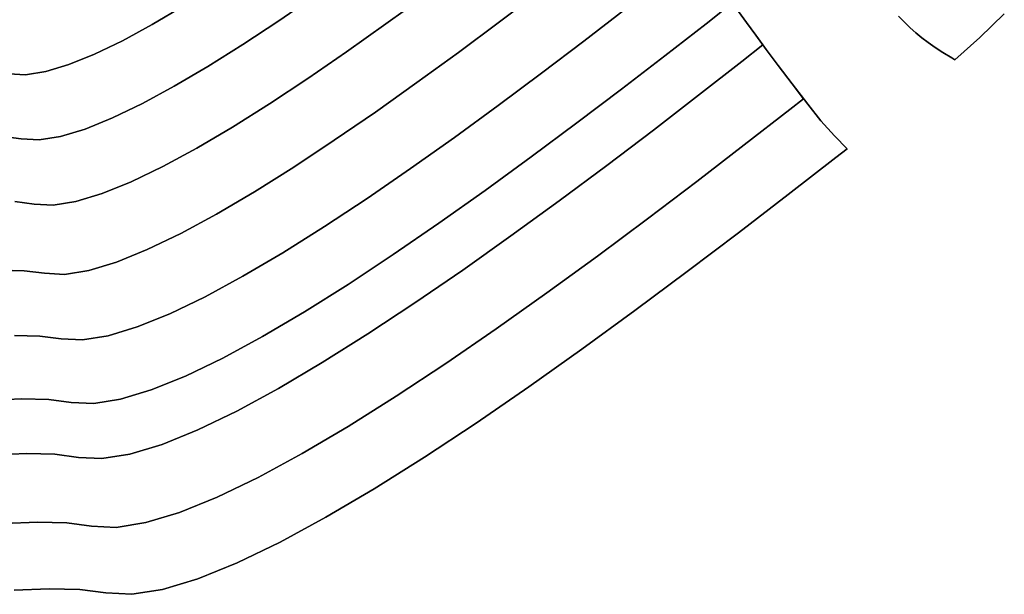
# Model space of a CAD drawing. Extents: x -335 to 327, y -288 to 362.
# Drawn here: x 43 to 244, y -278 to -160 of the extents above; entities that cross this region are included whole.
import ezdxf

# ---------------------------------------------------------------- set-up
doc = ezdxf.new("R2010")
doc.units = 0
doc.layers.add('BAUMSCHEIBEN', color=4, linetype='CONTINUOUS')

msp = doc.modelspace()

# ---------------------------------------------------------------- linework, layer by layer
at = {"layer": 'BAUMSCHEIBEN', "color": 0}
for points in [[(39.118493, -211.224493, 518.846264), (44.03743, -211.349811, 518.846264), (48.176586, -211.881927, 518.846264), (52.316858, -212.102921, 518.846264), (57.257261, -211.312832, 518.846264), (62.916692, -209.597501, 518.846264), (69.214047, -207.042771, 518.846264), (76.068224, -203.734483, 518.846264), (83.398121, -199.758478, 518.846264), (91.122633, -195.2006, 518.846264), (99.16066, -190.146689, 518.846264), (107.431096, -184.682588, 518.846264), (115.852841, -178.894139, 518.846264), (124.34479, -172.867183, 518.846264), (132.825842, -166.687563, 518.846264), (141.214893, -160.441119, 518.846264), (149.43084, -154.213695, 518.846264)], [(149.43084, -154.213695, 418.846264), (141.214893, -160.441119, 418.846264), (132.825842, -166.687563, 418.846264), (124.34479, -172.867183, 418.846264), (115.852841, -178.894139, 418.846264), (107.431096, -184.682588, 418.846264), (99.16066, -190.146689, 418.846264), (91.122633, -195.2006, 418.846264), (83.398121, -199.758478, 418.846264), (76.068224, -203.734483, 418.846264), (69.214047, -207.042771, 418.846264), (62.916692, -209.597501, 418.846264), (57.257261, -211.312832, 418.846264), (52.316858, -212.102921, 418.846264), (48.176586, -211.881927, 418.846264), (44.03743, -211.349811, 418.846264), (39.118493, -211.224493, 418.846264)], [(37.383108, -237.811358, 518.846264), (43.594701, -237.564053, 518.846264), (49.060186, -237.703295, 518.846264), (53.659249, -238.294535, 518.846264), (58.259551, -238.540084, 518.846264), (63.748888, -237.662207, 518.846264), (70.037144, -235.756284, 518.846264), (77.034205, -232.917695, 518.846264), (84.649958, -229.241819, 518.846264), (92.794287, -224.824036, 518.846264), (101.377079, -219.759727, 518.846264), (110.308219, -214.144271, 518.846264), (119.497593, -208.073048, 518.846264), (128.855087, -201.641437, 518.846264), (138.290587, -194.94482, 518.846264), (147.713977, -188.078575, 518.846264), (157.035145, -181.138082, 518.846264), (166.163975, -174.218722, 518.846264), (175.010353, -167.415874, 518.846264), (183.484166, -160.824918, 518.846264), (188.872079, -156.559755, 518.846264)], [(188.872079, -156.559755, 418.846264), (183.484166, -160.824918, 418.846264), (175.010353, -167.415874, 418.846264), (166.163975, -174.218722, 418.846264), (157.035145, -181.138082, 418.846264), (147.713977, -188.078575, 418.846264), (138.290587, -194.94482, 418.846264), (128.855087, -201.641437, 418.846264), (119.497593, -208.073048, 418.846264), (110.308219, -214.144271, 418.846264), (101.377079, -219.759727, 418.846264), (92.794287, -224.824036, 418.846264), (84.649958, -229.241819, 418.846264), (77.034205, -232.917695, 418.846264), (70.037144, -235.756284, 418.846264), (63.748888, -237.662207, 418.846264), (58.259551, -238.540084, 418.846264), (53.659249, -238.294535, 418.846264), (49.060186, -237.703295, 418.846264), (43.594701, -237.564053, 418.846264), (37.383108, -237.811358, 418.846264)], [(39.738616, -183.927291, 518.846264), (43.417866, -184.400283, 518.846264), (47.098108, -184.596723, 518.846264), (51.489577, -183.894421, 518.846264), (56.520182, -182.369683, 518.846264), (62.117831, -180.098811, 518.846264), (68.210433, -177.158111, 518.846264), (74.725897, -173.623884, 518.846264), (81.59213, -169.572437, 518.846264), (88.737042, -165.080072, 518.846264), (96.088542, -160.223094, 518.846264), (103.574537, -155.077805, 518.846264)], [(103.574537, -155.077805, 418.846264), (96.088542, -160.223094, 418.846264), (88.737042, -165.080072, 418.846264), (81.59213, -169.572437, 418.846264), (74.725897, -173.623884, 418.846264), (68.210433, -177.158111, 418.846264), (62.117831, -180.098811, 418.846264), (56.520182, -182.369683, 418.846264), (51.489577, -183.894421, 418.846264), (47.098108, -184.596723, 418.846264), (43.417866, -184.400283, 418.846264), (39.738616, -183.927291, 418.846264)], [(42.144651, -197.224329, 518.846264), (46.053855, -197.726883, 518.846264), (49.964112, -197.9356, 518.846264), (54.630048, -197.189404, 518.846264), (59.975066, -195.56937, 518.846264), (65.922568, -193.156569, 518.846264), (72.395958, -190.032074, 518.846264), (79.318638, -186.276959, 518.846264), (86.614011, -181.972296, 518.846264), (94.20548, -177.199158, 518.846264), (102.016448, -172.038619, 518.846264), (109.970318, -166.57175, 518.846264), (117.990492, -160.879625, 518.846264), (126.000374, -155.043317, 518.846264)], [(126.000374, -155.043317, 418.846264), (117.990492, -160.879625, 418.846264), (109.970318, -166.57175, 418.846264), (102.016448, -172.038619, 418.846264), (94.20548, -177.199158, 418.846264), (86.614011, -181.972296, 418.846264), (79.318638, -186.276959, 418.846264), (72.395958, -190.032074, 418.846264), (65.922568, -193.156569, 418.846264), (59.975066, -195.56937, 418.846264), (54.630048, -197.189404, 418.846264), (49.964112, -197.9356, 418.846264), (46.053855, -197.726883, 418.846264), (42.144651, -197.224329, 418.846264)], [(190.106336, -158.304489, 418.846264), (191.755148, -160.604066, 418.846264), (193.634342, -163.188653, 418.846264), (195.09472, -165.170157, 418.846264), (190.787987, -168.579439, 418.846264), (181.932853, -175.466988, 418.846264), (172.688387, -182.575965, 418.846264), (163.148759, -189.806696, 418.846264), (153.408139, -197.059511, 418.846264), (143.560696, -204.234737, 418.846264), (133.700599, -211.232702, 418.846264), (123.922018, -217.953735, 418.846264), (114.319122, -224.298163, 418.846264), (104.986081, -230.166315, 418.846264), (96.017063, -235.458518, 418.846264), (87.506239, -240.075101, 418.846264), (79.547778, -243.916391, 418.846264), (72.235849, -246.882717, 418.846264), (65.664621, -248.874407, 418.846264), (59.928264, -249.791788, 418.846264), (55.120948, -249.535189, 418.846264), (50.314927, -248.917344, 418.846264), (44.603496, -248.771835, 418.846264), (38.112381, -249.030269, 418.846264)], [(38.112381, -249.030269, 518.846264), (44.603496, -248.771835, 518.846264), (50.314927, -248.917344, 518.846264), (55.120948, -249.535189, 518.846264), (59.928264, -249.791788, 518.846264), (65.664621, -248.874407, 518.846264), (72.235849, -246.882717, 518.846264), (79.547778, -243.916391, 518.846264), (87.506239, -240.075101, 518.846264), (96.017063, -235.458518, 518.846264), (104.986081, -230.166315, 518.846264), (114.319122, -224.298163, 518.846264), (123.922018, -217.953735, 518.846264), (133.700599, -211.232702, 518.846264), (143.560696, -204.234737, 518.846264), (153.408139, -197.059511, 518.846264), (163.148759, -189.806696, 518.846264), (172.688387, -182.575965, 518.846264), (181.932853, -175.466988, 518.846264), (190.787987, -168.579439, 518.846264), (195.09472, -165.170157, 518.846264), (193.634342, -163.188653, 518.846264), (191.755148, -160.604066, 518.846264), (190.106336, -158.304489, 518.846264)], [(190.106336, -158.304489, 418.846264), (191.755148, -160.604066, 418.846264), (193.634342, -163.188653, 418.846264), (195.783697, -166.104992, 418.846264), (198.242991, -169.399822, 418.846264), (201.052002, -173.119885, 418.846264), (203.384643, -176.177097, 418.846264), (200.610415, -178.373223, 418.846264), (191.289221, -185.623274, 418.846264), (181.558205, -193.106407, 418.846264), (171.516491, -200.717703, 418.846264), (161.263207, -208.352245, 418.846264), (150.897478, -215.905115, 418.846264), (140.518428, -223.271394, 418.846264), (130.225185, -230.346165, 418.846264), (120.116873, -237.024511, 418.846264), (110.292619, -243.201513, 418.846264), (100.851548, -248.772253, 418.846264), (91.892786, -253.631814, 418.846264), (83.515458, -257.675277, 418.846264), (75.81869, -260.797726, 418.846264), (68.901609, -262.894241, 418.846264), (62.863339, -263.859906, 418.846264), (57.803006, -263.589802, 418.846264), (52.744037, -262.939438, 418.846264), (46.732004, -262.786271, 418.846264), (39.899251, -263.058307, 418.846264)], [(39.899251, -263.058307, 518.846264), (46.732004, -262.786271, 518.846264), (52.744037, -262.939438, 518.846264), (57.803006, -263.589802, 518.846264), (62.863339, -263.859906, 518.846264), (68.901609, -262.894241, 518.846264), (75.81869, -260.797726, 518.846264), (83.515458, -257.675277, 518.846264), (91.892786, -253.631814, 518.846264), (100.851548, -248.772253, 518.846264), (110.292619, -243.201513, 518.846264), (120.116873, -237.024511, 518.846264), (130.225185, -230.346165, 518.846264), (140.518428, -223.271394, 518.846264), (150.897478, -215.905115, 518.846264), (161.263207, -208.352245, 518.846264), (171.516491, -200.717703, 518.846264), (181.558205, -193.106407, 518.846264), (191.289221, -185.623274, 518.846264), (200.610415, -178.373223, 518.846264), (203.384643, -176.177097, 518.846264), (201.052002, -173.119885, 518.846264), (198.242991, -169.399822, 518.846264), (195.783697, -166.104992, 518.846264), (193.634342, -163.188653, 518.846264), (191.755148, -160.604066, 518.846264), (190.106336, -158.304489, 518.846264)], [(40.87008, -171.089279, 518.846264), (44.320307, -171.273441, 518.846264), (48.437309, -170.615033, 518.846264), (53.153501, -169.185591, 518.846264), (58.401297, -167.056649, 518.846264), (64.113112, -164.299742, 518.846264), (70.221359, -160.986405, 518.846264), (76.658453, -157.188173, 518.846264)], [(76.658453, -157.188173, 418.846264), (70.221359, -160.986405, 418.846264), (64.113112, -164.299742, 418.846264), (58.401297, -167.056649, 418.846264), (53.153501, -169.185591, 418.846264), (48.437309, -170.615033, 418.846264), (44.320307, -171.273441, 418.846264), (40.87008, -171.089279, 418.846264)], [(190.106336, -158.304489, 418.846264), (191.755148, -160.604066, 418.846264), (193.634342, -163.188653, 418.846264), (195.783697, -166.104992, 418.846264), (198.242991, -169.399822, 418.846264), (201.052002, -173.119885, 418.846264), (204.250509, -177.311921, 418.846264), (206.956837, -180.662141, 418.846264), (209.732823, -183.77299, 418.846264), (212.29465, -186.391167, 418.846264), (210.030513, -188.183496, 418.846264), (200.285629, -195.763095, 418.846264), (190.112293, -203.586371, 418.846264), (179.614139, -211.543635, 418.846264), (168.894796, -219.525201, 418.846264), (158.057897, -227.421383, 418.846264), (147.207073, -235.122493, 418.846264), (136.445955, -242.518845, 418.846264), (125.878174, -249.500752, 418.846264), (115.607363, -255.958527, 418.846264), (105.737152, -261.782482, 418.846264), (96.371174, -266.862932, 418.846264), (87.613058, -271.09019, 418.846264), (79.566438, -274.354568, 418.846264), (72.334943, -276.546379, 418.846264), (66.022206, -277.555937, 418.846264), (60.731858, -277.273556, 418.846264), (55.442936, -276.59363, 418.846264), (49.157629, -276.433501, 418.846264), (42.014296, -276.717902, 418.846264)], [(42.014296, -276.717902, 518.846264), (49.157629, -276.433501, 518.846264), (55.442936, -276.59363, 518.846264), (60.731858, -277.273556, 518.846264), (66.022206, -277.555937, 518.846264), (72.334943, -276.546379, 518.846264), (79.566438, -274.354568, 518.846264), (87.613058, -271.09019, 518.846264), (96.371174, -266.862932, 518.846264), (105.737152, -261.782482, 518.846264), (115.607363, -255.958527, 518.846264), (125.878174, -249.500752, 518.846264), (136.445955, -242.518845, 518.846264), (147.207073, -235.122493, 518.846264), (158.057897, -227.421383, 518.846264), (168.894796, -219.525201, 518.846264), (179.614139, -211.543635, 518.846264), (190.112293, -203.586371, 518.846264), (200.285629, -195.763095, 518.846264), (210.030513, -188.183496, 518.846264), (212.29465, -186.391167, 518.846264), (209.732823, -183.77299, 518.846264), (206.956837, -180.662141, 518.846264), (204.250509, -177.311921, 518.846264), (201.052002, -173.119885, 518.846264), (198.242991, -169.399822, 518.846264), (195.783697, -166.104992, 518.846264), (193.634342, -163.188653, 518.846264), (191.755148, -160.604066, 518.846264), (190.106336, -158.304489, 518.846264)], [(42.042465, -224.58037, 518.846264), (47.234675, -224.712651, 518.846264), (51.603785, -225.274329, 518.846264), (55.974072, -225.5076, 518.846264), (61.188942, -224.673617, 518.846264), (67.162785, -222.862991, 518.846264), (73.809993, -220.166331, 518.846264), (81.044958, -216.674248, 518.846264), (88.782071, -212.477355, 518.846264), (96.935723, -207.666261, 518.846264), (105.420307, -202.331578, 518.846264), (114.150212, -196.563916, 518.846264), (123.039831, -190.453886, 518.846264), (132.003556, -184.092099, 518.846264), (140.955777, -177.569166, 518.846264), (149.810886, -170.975698, 518.846264), (158.483275, -164.402306, 518.846264), (166.887334, -157.9396, 518.846264)], [(166.887334, -157.9396, 418.846264), (158.483275, -164.402306, 418.846264), (149.810886, -170.975698, 418.846264), (140.955777, -177.569166, 418.846264), (132.003556, -184.092099, 418.846264), (123.039831, -190.453886, 418.846264), (114.150212, -196.563916, 418.846264), (105.420307, -202.331578, 418.846264), (96.935723, -207.666261, 418.846264), (88.782071, -212.477355, 418.846264), (81.044958, -216.674248, 418.846264), (73.809993, -220.166331, 418.846264), (67.162785, -222.862991, 418.846264), (61.188942, -224.673617, 418.846264), (55.974072, -225.5076, 418.846264), (51.603785, -225.274329, 418.846264), (47.234675, -224.712651, 418.846264), (42.042465, -224.58037, 418.846264)], [(190.106336, -158.304489, 518.846264), (191.755148, -160.604066, 518.846264), (193.634342, -163.188653, 518.846264), (195.783697, -166.104992, 518.846264), (198.242991, -169.399822, 518.846264), (201.052002, -173.119885, 518.846264), (203.384643, -176.177097, 518.846264), (203.384643, -176.177097, 418.846264), (201.052002, -173.119885, 418.846264), (198.242991, -169.399822, 418.846264), (195.783697, -166.104992, 418.846264), (193.634342, -163.188653, 418.846264), (191.755148, -160.604066, 418.846264), (190.106336, -158.304489, 418.846264)], [(244.451739, -158.803786, 418.846264), (239.423851, -163.661611, 418.846264), (234.364101, -168.218252, 418.846264), (233.715592, -167.832919, 418.846264), (231.89516, -166.709309, 418.846264), (230.299471, -165.670434, 418.846264), (228.881669, -164.681594, 418.846264), (227.594897, -163.708083, 418.846264), (226.3923, -162.715201, 418.846264), (225.22702, -161.668245, 418.846264), (224.052202, -160.532511, 418.846264), (222.820989, -159.273297, 418.846264)], [(222.820989, -159.273297, 518.846264), (224.052202, -160.532511, 518.846264), (225.22702, -161.668245, 518.846264), (226.3923, -162.715201, 518.846264), (227.594897, -163.708083, 518.846264), (228.881669, -164.681594, 518.846264), (230.299471, -165.670434, 518.846264), (231.89516, -166.709309, 518.846264), (233.715592, -167.832919, 518.846264), (234.364101, -168.218252, 518.846264), (239.423851, -163.661611, 518.846264), (244.451739, -158.803786, 518.846264)]]:
    msp.add_polyline3d(points, dxfattribs=at)
for points in [[(149.43084, -154.213695, 418.846264), (149.43084, -154.213695, 518.846264), (141.214893, -160.441119, 518.846264), (141.214893, -160.441119, 418.846264)], [(103.574537, -155.077805, 418.846264), (103.574537, -155.077805, 518.846264), (96.088542, -160.223094, 518.846264), (96.088542, -160.223094, 418.846264)], [(126.000374, -155.043317, 418.846264), (126.000374, -155.043317, 518.846264), (117.990492, -160.879625, 518.846264), (117.990492, -160.879625, 418.846264)], [(188.872079, -156.559755, 518.846264), (183.484166, -160.824918, 518.846264), (183.484166, -160.824918, 418.846264), (188.872079, -156.559755, 418.846264)], [(190.106336, -158.304489, 518.846264), (191.755148, -160.604066, 518.846264), (191.755148, -160.604066, 418.846264), (190.106336, -158.304489, 418.846264), (188.648129, -156.243182, 418.846264), (188.648129, -156.243182, 518.846264)], [(76.658453, -157.188173, 418.846264), (76.658453, -157.188173, 518.846264), (70.221359, -160.986405, 518.846264), (70.221359, -160.986405, 418.846264)], [(166.887334, -157.9396, 418.846264), (166.887334, -157.9396, 518.846264), (158.483275, -164.402306, 518.846264), (158.483275, -164.402306, 418.846264)], [(191.755148, -160.604066, 518.846264), (193.634342, -163.188653, 518.846264), (193.634342, -163.188653, 418.846264), (191.755148, -160.604066, 418.846264), (190.106336, -158.304489, 418.846264), (190.106336, -158.304489, 518.846264)], [(244.451739, -158.803786, 418.846264), (244.451739, -158.803786, 518.846264), (239.423851, -163.661611, 518.846264), (239.423851, -163.661611, 418.846264)], [(70.221359, -160.986405, 418.846264), (70.221359, -160.986405, 518.846264), (64.113112, -164.299742, 518.846264), (64.113112, -164.299742, 418.846264)], [(96.088542, -160.223094, 418.846264), (96.088542, -160.223094, 518.846264), (88.737042, -165.080072, 518.846264), (88.737042, -165.080072, 418.846264)], [(117.990492, -160.879625, 418.846264), (117.990492, -160.879625, 518.846264), (109.970318, -166.57175, 518.846264), (109.970318, -166.57175, 418.846264)], [(141.214893, -160.441119, 418.846264), (141.214893, -160.441119, 518.846264), (132.825842, -166.687563, 518.846264), (132.825842, -166.687563, 418.846264)], [(183.484166, -160.824918, 418.846264), (183.484166, -160.824918, 518.846264), (175.010353, -167.415874, 518.846264), (175.010353, -167.415874, 418.846264)], [(195.09472, -165.170157, 518.846264), (195.09472, -165.170157, 418.846264), (193.634342, -163.188653, 418.846264), (191.755148, -160.604066, 418.846264), (191.755148, -160.604066, 518.846264), (193.634342, -163.188653, 518.846264)], [(224.052202, -160.532511, 418.846264), (224.052202, -160.532511, 518.846264), (222.820989, -159.273297, 518.846264), (222.820989, -159.273297, 418.846264)], [(225.22702, -161.668245, 418.846264), (225.22702, -161.668245, 518.846264), (224.052202, -160.532511, 518.846264), (224.052202, -160.532511, 418.846264)], [(226.3923, -162.715201, 418.846264), (226.3923, -162.715201, 518.846264), (225.22702, -161.668245, 518.846264), (225.22702, -161.668245, 418.846264)], [(227.594897, -163.708083, 418.846264), (227.594897, -163.708083, 518.846264), (226.3923, -162.715201, 518.846264), (226.3923, -162.715201, 418.846264)], [(64.113112, -164.299742, 418.846264), (64.113112, -164.299742, 518.846264), (58.401297, -167.056649, 518.846264), (58.401297, -167.056649, 418.846264)], [(88.737042, -165.080072, 418.846264), (88.737042, -165.080072, 518.846264), (81.59213, -169.572437, 518.846264), (81.59213, -169.572437, 418.846264)], [(158.483275, -164.402306, 418.846264), (158.483275, -164.402306, 518.846264), (149.810886, -170.975698, 518.846264), (149.810886, -170.975698, 418.846264)], [(195.783697, -166.104992, 518.846264), (198.242991, -169.399822, 518.846264), (198.242991, -169.399822, 418.846264), (195.783697, -166.104992, 418.846264), (193.634342, -163.188653, 418.846264), (193.634342, -163.188653, 518.846264)], [(228.881669, -164.681594, 418.846264), (228.881669, -164.681594, 518.846264), (227.594897, -163.708083, 518.846264), (227.594897, -163.708083, 418.846264)], [(230.299471, -165.670434, 418.846264), (230.299471, -165.670434, 518.846264), (228.881669, -164.681594, 518.846264), (228.881669, -164.681594, 418.846264)], [(239.423851, -163.661611, 418.846264), (239.423851, -163.661611, 518.846264), (234.364101, -168.218252, 518.846264), (234.364101, -168.218252, 418.846264)], [(58.401297, -167.056649, 418.846264), (58.401297, -167.056649, 518.846264), (53.153501, -169.185591, 518.846264), (53.153501, -169.185591, 418.846264)], [(109.970318, -166.57175, 418.846264), (109.970318, -166.57175, 518.846264), (102.016448, -172.038619, 518.846264), (102.016448, -172.038619, 418.846264)], [(132.825842, -166.687563, 418.846264), (132.825842, -166.687563, 518.846264), (124.34479, -172.867183, 518.846264), (124.34479, -172.867183, 418.846264)], [(195.09472, -165.170157, 518.846264), (190.787987, -168.579439, 518.846264), (190.787987, -168.579439, 418.846264), (195.09472, -165.170157, 418.846264)], [(231.89516, -166.709309, 418.846264), (231.89516, -166.709309, 518.846264), (230.299471, -165.670434, 518.846264), (230.299471, -165.670434, 418.846264)], [(233.715592, -167.832919, 418.846264), (233.715592, -167.832919, 518.846264), (231.89516, -166.709309, 518.846264), (231.89516, -166.709309, 418.846264)], [(175.010353, -167.415874, 418.846264), (175.010353, -167.415874, 518.846264), (166.163975, -174.218722, 518.846264), (166.163975, -174.218722, 418.846264)], [(190.787987, -168.579439, 418.846264), (190.787987, -168.579439, 518.846264), (181.932853, -175.466988, 518.846264), (181.932853, -175.466988, 418.846264)], [(234.364101, -168.218252, 418.846264), (234.364101, -168.218252, 518.846264), (233.715592, -167.832919, 518.846264), (233.715592, -167.832919, 418.846264)], [(44.320307, -171.273441, 418.846264), (44.320307, -171.273441, 518.846264), (40.87008, -171.089279, 518.846264), (40.87008, -171.089279, 418.846264)], [(48.437309, -170.615033, 418.846264), (48.437309, -170.615033, 518.846264), (44.320307, -171.273441, 518.846264), (44.320307, -171.273441, 418.846264)], [(53.153501, -169.185591, 418.846264), (53.153501, -169.185591, 518.846264), (48.437309, -170.615033, 518.846264), (48.437309, -170.615033, 418.846264)], [(81.59213, -169.572437, 418.846264), (81.59213, -169.572437, 518.846264), (74.725897, -173.623884, 518.846264), (74.725897, -173.623884, 418.846264)], [(149.810886, -170.975698, 418.846264), (149.810886, -170.975698, 518.846264), (140.955777, -177.569166, 518.846264), (140.955777, -177.569166, 418.846264)], [(201.052002, -173.119885, 518.846264), (204.250509, -177.311921, 518.846264), (204.250509, -177.311921, 418.846264), (201.052002, -173.119885, 418.846264), (198.242991, -169.399822, 418.846264), (198.242991, -169.399822, 518.846264)], [(102.016448, -172.038619, 418.846264), (102.016448, -172.038619, 518.846264), (94.20548, -177.199158, 518.846264), (94.20548, -177.199158, 418.846264)], [(124.34479, -172.867183, 418.846264), (124.34479, -172.867183, 518.846264), (115.852841, -178.894139, 518.846264), (115.852841, -178.894139, 418.846264)], [(74.725897, -173.623884, 418.846264), (74.725897, -173.623884, 518.846264), (68.210433, -177.158111, 518.846264), (68.210433, -177.158111, 418.846264)], [(166.163975, -174.218722, 418.846264), (166.163975, -174.218722, 518.846264), (157.035145, -181.138082, 518.846264), (157.035145, -181.138082, 418.846264)], [(68.210433, -177.158111, 418.846264), (68.210433, -177.158111, 518.846264), (62.117831, -180.098811, 518.846264), (62.117831, -180.098811, 418.846264)], [(181.932853, -175.466988, 418.846264), (181.932853, -175.466988, 518.846264), (172.688387, -182.575965, 518.846264), (172.688387, -182.575965, 418.846264)], [(203.384643, -176.177097, 518.846264), (200.610415, -178.373223, 518.846264), (200.610415, -178.373223, 418.846264), (203.384643, -176.177097, 418.846264)], [(94.20548, -177.199158, 418.846264), (94.20548, -177.199158, 518.846264), (86.614011, -181.972296, 518.846264), (86.614011, -181.972296, 418.846264)], [(115.852841, -178.894139, 418.846264), (115.852841, -178.894139, 518.846264), (107.431096, -184.682588, 518.846264), (107.431096, -184.682588, 418.846264)], [(140.955777, -177.569166, 418.846264), (140.955777, -177.569166, 518.846264), (132.003556, -184.092099, 518.846264), (132.003556, -184.092099, 418.846264)], [(200.610415, -178.373223, 418.846264), (200.610415, -178.373223, 518.846264), (191.289221, -185.623274, 518.846264), (191.289221, -185.623274, 418.846264)], [(204.250509, -177.311921, 418.846264), (204.250509, -177.311921, 518.846264), (206.956837, -180.662141, 518.846264), (206.956837, -180.662141, 418.846264)], [(62.117831, -180.098811, 418.846264), (62.117831, -180.098811, 518.846264), (56.520182, -182.369683, 518.846264), (56.520182, -182.369683, 418.846264)], [(157.035145, -181.138082, 418.846264), (157.035145, -181.138082, 518.846264), (147.713977, -188.078575, 518.846264), (147.713977, -188.078575, 418.846264)], [(206.956837, -180.662141, 418.846264), (206.956837, -180.662141, 518.846264), (209.732823, -183.77299, 518.846264), (209.732823, -183.77299, 418.846264)], [(56.520182, -182.369683, 418.846264), (56.520182, -182.369683, 518.846264), (51.489577, -183.894421, 518.846264), (51.489577, -183.894421, 418.846264)], [(86.614011, -181.972296, 418.846264), (86.614011, -181.972296, 518.846264), (79.318638, -186.276959, 518.846264), (79.318638, -186.276959, 418.846264)], [(172.688387, -182.575965, 418.846264), (172.688387, -182.575965, 518.846264), (163.148759, -189.806696, 518.846264), (163.148759, -189.806696, 418.846264)], [(43.417866, -184.400283, 418.846264), (43.417866, -184.400283, 518.846264), (39.738616, -183.927291, 518.846264), (39.738616, -183.927291, 418.846264)], [(47.098108, -184.596723, 418.846264), (47.098108, -184.596723, 518.846264), (43.417866, -184.400283, 518.846264), (43.417866, -184.400283, 418.846264)], [(51.489577, -183.894421, 418.846264), (51.489577, -183.894421, 518.846264), (47.098108, -184.596723, 518.846264), (47.098108, -184.596723, 418.846264)], [(107.431096, -184.682588, 418.846264), (107.431096, -184.682588, 518.846264), (99.16066, -190.146689, 518.846264), (99.16066, -190.146689, 418.846264)], [(132.003556, -184.092099, 418.846264), (132.003556, -184.092099, 518.846264), (123.039831, -190.453886, 518.846264), (123.039831, -190.453886, 418.846264)], [(212.29465, -186.391167, 518.846264), (212.29465, -186.391167, 418.846264), (209.732823, -183.77299, 418.846264), (209.732823, -183.77299, 518.846264)], [(79.318638, -186.276959, 418.846264), (79.318638, -186.276959, 518.846264), (72.395958, -190.032074, 518.846264), (72.395958, -190.032074, 418.846264)], [(191.289221, -185.623274, 418.846264), (191.289221, -185.623274, 518.846264), (181.558205, -193.106407, 518.846264), (181.558205, -193.106407, 418.846264)], [(212.29465, -186.391167, 518.846264), (210.030513, -188.183496, 518.846264), (210.030513, -188.183496, 418.846264), (212.29465, -186.391167, 418.846264)], [(147.713977, -188.078575, 418.846264), (147.713977, -188.078575, 518.846264), (138.290587, -194.94482, 518.846264), (138.290587, -194.94482, 418.846264)], [(210.030513, -188.183496, 418.846264), (210.030513, -188.183496, 518.846264), (200.285629, -195.763095, 518.846264), (200.285629, -195.763095, 418.846264)], [(72.395958, -190.032074, 418.846264), (72.395958, -190.032074, 518.846264), (65.922568, -193.156569, 518.846264), (65.922568, -193.156569, 418.846264)], [(99.16066, -190.146689, 418.846264), (99.16066, -190.146689, 518.846264), (91.122633, -195.2006, 518.846264), (91.122633, -195.2006, 418.846264)], [(123.039831, -190.453886, 418.846264), (123.039831, -190.453886, 518.846264), (114.150212, -196.563916, 518.846264), (114.150212, -196.563916, 418.846264)], [(163.148759, -189.806696, 418.846264), (163.148759, -189.806696, 518.846264), (153.408139, -197.059511, 518.846264), (153.408139, -197.059511, 418.846264)], [(65.922568, -193.156569, 418.846264), (65.922568, -193.156569, 518.846264), (59.975066, -195.56937, 518.846264), (59.975066, -195.56937, 418.846264)], [(181.558205, -193.106407, 418.846264), (181.558205, -193.106407, 518.846264), (171.516491, -200.717703, 518.846264), (171.516491, -200.717703, 418.846264)], [(91.122633, -195.2006, 418.846264), (91.122633, -195.2006, 518.846264), (83.398121, -199.758478, 518.846264), (83.398121, -199.758478, 418.846264)], [(138.290587, -194.94482, 418.846264), (138.290587, -194.94482, 518.846264), (128.855087, -201.641437, 518.846264), (128.855087, -201.641437, 418.846264)], [(46.053855, -197.726883, 418.846264), (46.053855, -197.726883, 518.846264), (42.144651, -197.224329, 518.846264), (42.144651, -197.224329, 418.846264)], [(54.630048, -197.189404, 418.846264), (54.630048, -197.189404, 518.846264), (49.964112, -197.9356, 518.846264), (49.964112, -197.9356, 418.846264)], [(59.975066, -195.56937, 418.846264), (59.975066, -195.56937, 518.846264), (54.630048, -197.189404, 518.846264), (54.630048, -197.189404, 418.846264)], [(114.150212, -196.563916, 418.846264), (114.150212, -196.563916, 518.846264), (105.420307, -202.331578, 518.846264), (105.420307, -202.331578, 418.846264)], [(153.408139, -197.059511, 418.846264), (153.408139, -197.059511, 518.846264), (143.560696, -204.234737, 518.846264), (143.560696, -204.234737, 418.846264)], [(200.285629, -195.763095, 418.846264), (200.285629, -195.763095, 518.846264), (190.112293, -203.586371, 518.846264), (190.112293, -203.586371, 418.846264)], [(49.964112, -197.9356, 418.846264), (49.964112, -197.9356, 518.846264), (46.053855, -197.726883, 518.846264), (46.053855, -197.726883, 418.846264)], [(83.398121, -199.758478, 418.846264), (83.398121, -199.758478, 518.846264), (76.068224, -203.734483, 518.846264), (76.068224, -203.734483, 418.846264)], [(171.516491, -200.717703, 418.846264), (171.516491, -200.717703, 518.846264), (161.263207, -208.352245, 518.846264), (161.263207, -208.352245, 418.846264)], [(105.420307, -202.331578, 418.846264), (105.420307, -202.331578, 518.846264), (96.935723, -207.666261, 518.846264), (96.935723, -207.666261, 418.846264)], [(128.855087, -201.641437, 418.846264), (128.855087, -201.641437, 518.846264), (119.497593, -208.073048, 518.846264), (119.497593, -208.073048, 418.846264)], [(76.068224, -203.734483, 418.846264), (76.068224, -203.734483, 518.846264), (69.214047, -207.042771, 518.846264), (69.214047, -207.042771, 418.846264)], [(143.560696, -204.234737, 418.846264), (143.560696, -204.234737, 518.846264), (133.700599, -211.232702, 518.846264), (133.700599, -211.232702, 418.846264)], [(190.112293, -203.586371, 418.846264), (190.112293, -203.586371, 518.846264), (179.614139, -211.543635, 518.846264), (179.614139, -211.543635, 418.846264)], [(69.214047, -207.042771, 418.846264), (69.214047, -207.042771, 518.846264), (62.916692, -209.597501, 518.846264), (62.916692, -209.597501, 418.846264)], [(96.935723, -207.666261, 418.846264), (96.935723, -207.666261, 518.846264), (88.782071, -212.477355, 518.846264), (88.782071, -212.477355, 418.846264)], [(119.497593, -208.073048, 418.846264), (119.497593, -208.073048, 518.846264), (110.308219, -214.144271, 518.846264), (110.308219, -214.144271, 418.846264)], [(161.263207, -208.352245, 418.846264), (161.263207, -208.352245, 518.846264), (150.897478, -215.905115, 518.846264), (150.897478, -215.905115, 418.846264)], [(44.03743, -211.349811, 418.846264), (44.03743, -211.349811, 518.846264), (39.118493, -211.224493, 518.846264), (39.118493, -211.224493, 418.846264)], [(48.176586, -211.881927, 418.846264), (48.176586, -211.881927, 518.846264), (44.03743, -211.349811, 518.846264), (44.03743, -211.349811, 418.846264)], [(57.257261, -211.312832, 418.846264), (57.257261, -211.312832, 518.846264), (52.316858, -212.102921, 518.846264), (52.316858, -212.102921, 418.846264)], [(62.916692, -209.597501, 418.846264), (62.916692, -209.597501, 518.846264), (57.257261, -211.312832, 518.846264), (57.257261, -211.312832, 418.846264)], [(133.700599, -211.232702, 418.846264), (133.700599, -211.232702, 518.846264), (123.922018, -217.953735, 518.846264), (123.922018, -217.953735, 418.846264)], [(52.316858, -212.102921, 418.846264), (52.316858, -212.102921, 518.846264), (48.176586, -211.881927, 518.846264), (48.176586, -211.881927, 418.846264)], [(88.782071, -212.477355, 418.846264), (88.782071, -212.477355, 518.846264), (81.044958, -216.674248, 518.846264), (81.044958, -216.674248, 418.846264)], [(179.614139, -211.543635, 418.846264), (179.614139, -211.543635, 518.846264), (168.894796, -219.525201, 518.846264), (168.894796, -219.525201, 418.846264)], [(110.308219, -214.144271, 418.846264), (110.308219, -214.144271, 518.846264), (101.377079, -219.759727, 518.846264), (101.377079, -219.759727, 418.846264)], [(81.044958, -216.674248, 418.846264), (81.044958, -216.674248, 518.846264), (73.809993, -220.166331, 518.846264), (73.809993, -220.166331, 418.846264)], [(150.897478, -215.905115, 418.846264), (150.897478, -215.905115, 518.846264), (140.518428, -223.271394, 518.846264), (140.518428, -223.271394, 418.846264)], [(123.922018, -217.953735, 418.846264), (123.922018, -217.953735, 518.846264), (114.319122, -224.298163, 518.846264), (114.319122, -224.298163, 418.846264)], [(73.809993, -220.166331, 418.846264), (73.809993, -220.166331, 518.846264), (67.162785, -222.862991, 518.846264), (67.162785, -222.862991, 418.846264)], [(101.377079, -219.759727, 418.846264), (101.377079, -219.759727, 518.846264), (92.794287, -224.824036, 518.846264), (92.794287, -224.824036, 418.846264)], [(168.894796, -219.525201, 418.846264), (168.894796, -219.525201, 518.846264), (158.057897, -227.421383, 518.846264), (158.057897, -227.421383, 418.846264)], [(67.162785, -222.862991, 418.846264), (67.162785, -222.862991, 518.846264), (61.188942, -224.673617, 518.846264), (61.188942, -224.673617, 418.846264)], [(140.518428, -223.271394, 418.846264), (140.518428, -223.271394, 518.846264), (130.225185, -230.346165, 518.846264), (130.225185, -230.346165, 418.846264)], [(47.234675, -224.712651, 418.846264), (47.234675, -224.712651, 518.846264), (42.042465, -224.58037, 518.846264), (42.042465, -224.58037, 418.846264)], [(51.603785, -225.274329, 418.846264), (51.603785, -225.274329, 518.846264), (47.234675, -224.712651, 518.846264), (47.234675, -224.712651, 418.846264)], [(55.974072, -225.5076, 418.846264), (55.974072, -225.5076, 518.846264), (51.603785, -225.274329, 518.846264), (51.603785, -225.274329, 418.846264)], [(61.188942, -224.673617, 418.846264), (61.188942, -224.673617, 518.846264), (55.974072, -225.5076, 518.846264), (55.974072, -225.5076, 418.846264)], [(92.794287, -224.824036, 418.846264), (92.794287, -224.824036, 518.846264), (84.649958, -229.241819, 518.846264), (84.649958, -229.241819, 418.846264)], [(114.319122, -224.298163, 418.846264), (114.319122, -224.298163, 518.846264), (104.986081, -230.166315, 518.846264), (104.986081, -230.166315, 418.846264)], [(158.057897, -227.421383, 418.846264), (158.057897, -227.421383, 518.846264), (147.207073, -235.122493, 518.846264), (147.207073, -235.122493, 418.846264)], [(84.649958, -229.241819, 418.846264), (84.649958, -229.241819, 518.846264), (77.034205, -232.917695, 518.846264), (77.034205, -232.917695, 418.846264)], [(104.986081, -230.166315, 418.846264), (104.986081, -230.166315, 518.846264), (96.017063, -235.458518, 518.846264), (96.017063, -235.458518, 418.846264)], [(130.225185, -230.346165, 418.846264), (130.225185, -230.346165, 518.846264), (120.116873, -237.024511, 518.846264), (120.116873, -237.024511, 418.846264)], [(77.034205, -232.917695, 418.846264), (77.034205, -232.917695, 518.846264), (70.037144, -235.756284, 518.846264), (70.037144, -235.756284, 418.846264)], [(96.017063, -235.458518, 418.846264), (96.017063, -235.458518, 518.846264), (87.506239, -240.075101, 518.846264), (87.506239, -240.075101, 418.846264)], [(147.207073, -235.122493, 418.846264), (147.207073, -235.122493, 518.846264), (136.445955, -242.518845, 518.846264), (136.445955, -242.518845, 418.846264)], [(43.594701, -237.564053, 418.846264), (43.594701, -237.564053, 518.846264), (37.383108, -237.811358, 518.846264), (37.383108, -237.811358, 418.846264)], [(49.060186, -237.703295, 418.846264), (49.060186, -237.703295, 518.846264), (43.594701, -237.564053, 518.846264), (43.594701, -237.564053, 418.846264)], [(70.037144, -235.756284, 418.846264), (70.037144, -235.756284, 518.846264), (63.748888, -237.662207, 518.846264), (63.748888, -237.662207, 418.846264)], [(120.116873, -237.024511, 418.846264), (120.116873, -237.024511, 518.846264), (110.292619, -243.201513, 518.846264), (110.292619, -243.201513, 418.846264)], [(53.659249, -238.294535, 418.846264), (53.659249, -238.294535, 518.846264), (49.060186, -237.703295, 518.846264), (49.060186, -237.703295, 418.846264)], [(58.259551, -238.540084, 418.846264), (58.259551, -238.540084, 518.846264), (53.659249, -238.294535, 518.846264), (53.659249, -238.294535, 418.846264)], [(63.748888, -237.662207, 418.846264), (63.748888, -237.662207, 518.846264), (58.259551, -238.540084, 518.846264), (58.259551, -238.540084, 418.846264)], [(87.506239, -240.075101, 418.846264), (87.506239, -240.075101, 518.846264), (79.547778, -243.916391, 518.846264), (79.547778, -243.916391, 418.846264)], [(110.292619, -243.201513, 418.846264), (110.292619, -243.201513, 518.846264), (100.851548, -248.772253, 518.846264), (100.851548, -248.772253, 418.846264)], [(136.445955, -242.518845, 418.846264), (136.445955, -242.518845, 518.846264), (125.878174, -249.500752, 518.846264), (125.878174, -249.500752, 418.846264)], [(79.547778, -243.916391, 418.846264), (79.547778, -243.916391, 518.846264), (72.235849, -246.882717, 518.846264), (72.235849, -246.882717, 418.846264)], [(72.235849, -246.882717, 418.846264), (72.235849, -246.882717, 518.846264), (65.664621, -248.874407, 518.846264), (65.664621, -248.874407, 418.846264)], [(44.603496, -248.771835, 418.846264), (44.603496, -248.771835, 518.846264), (38.112381, -249.030269, 518.846264), (38.112381, -249.030269, 418.846264)], [(50.314927, -248.917344, 418.846264), (50.314927, -248.917344, 518.846264), (44.603496, -248.771835, 518.846264), (44.603496, -248.771835, 418.846264)], [(55.120948, -249.535189, 418.846264), (55.120948, -249.535189, 518.846264), (50.314927, -248.917344, 518.846264), (50.314927, -248.917344, 418.846264)], [(59.928264, -249.791788, 418.846264), (59.928264, -249.791788, 518.846264), (55.120948, -249.535189, 518.846264), (55.120948, -249.535189, 418.846264)], [(65.664621, -248.874407, 418.846264), (65.664621, -248.874407, 518.846264), (59.928264, -249.791788, 518.846264), (59.928264, -249.791788, 418.846264)], [(100.851548, -248.772253, 418.846264), (100.851548, -248.772253, 518.846264), (91.892786, -253.631814, 518.846264), (91.892786, -253.631814, 418.846264)], [(125.878174, -249.500752, 418.846264), (125.878174, -249.500752, 518.846264), (115.607363, -255.958527, 518.846264), (115.607363, -255.958527, 418.846264)], [(91.892786, -253.631814, 418.846264), (91.892786, -253.631814, 518.846264), (83.515458, -257.675277, 518.846264), (83.515458, -257.675277, 418.846264)], [(83.515458, -257.675277, 418.846264), (83.515458, -257.675277, 518.846264), (75.81869, -260.797726, 518.846264), (75.81869, -260.797726, 418.846264)], [(115.607363, -255.958527, 418.846264), (115.607363, -255.958527, 518.846264), (105.737152, -261.782482, 518.846264), (105.737152, -261.782482, 418.846264)], [(75.81869, -260.797726, 418.846264), (75.81869, -260.797726, 518.846264), (68.901609, -262.894241, 518.846264), (68.901609, -262.894241, 418.846264)], [(46.732004, -262.786271, 418.846264), (46.732004, -262.786271, 518.846264), (39.899251, -263.058307, 518.846264), (39.899251, -263.058307, 418.846264)], [(52.744037, -262.939438, 418.846264), (52.744037, -262.939438, 518.846264), (46.732004, -262.786271, 518.846264), (46.732004, -262.786271, 418.846264)], [(57.803006, -263.589802, 418.846264), (57.803006, -263.589802, 518.846264), (52.744037, -262.939438, 518.846264), (52.744037, -262.939438, 418.846264)], [(62.863339, -263.859906, 418.846264), (62.863339, -263.859906, 518.846264), (57.803006, -263.589802, 518.846264), (57.803006, -263.589802, 418.846264)], [(68.901609, -262.894241, 418.846264), (68.901609, -262.894241, 518.846264), (62.863339, -263.859906, 518.846264), (62.863339, -263.859906, 418.846264)], [(105.737152, -261.782482, 418.846264), (105.737152, -261.782482, 518.846264), (96.371174, -266.862932, 518.846264), (96.371174, -266.862932, 418.846264)], [(96.371174, -266.862932, 418.846264), (96.371174, -266.862932, 518.846264), (87.613058, -271.09019, 518.846264), (87.613058, -271.09019, 418.846264)], [(87.613058, -271.09019, 418.846264), (87.613058, -271.09019, 518.846264), (79.566438, -274.354568, 518.846264), (79.566438, -274.354568, 418.846264)], [(79.566438, -274.354568, 418.846264), (79.566438, -274.354568, 518.846264), (72.334943, -276.546379, 518.846264), (72.334943, -276.546379, 418.846264)], [(49.157629, -276.433501, 418.846264), (49.157629, -276.433501, 518.846264), (42.014296, -276.717902, 518.846264), (42.014296, -276.717902, 418.846264)], [(55.442936, -276.59363, 418.846264), (55.442936, -276.59363, 518.846264), (49.157629, -276.433501, 518.846264), (49.157629, -276.433501, 418.846264)], [(60.731858, -277.273556, 418.846264), (60.731858, -277.273556, 518.846264), (55.442936, -276.59363, 518.846264), (55.442936, -276.59363, 418.846264)], [(66.022206, -277.555937, 418.846264), (66.022206, -277.555937, 518.846264), (60.731858, -277.273556, 518.846264), (60.731858, -277.273556, 418.846264)], [(72.334943, -276.546379, 418.846264), (72.334943, -276.546379, 518.846264), (66.022206, -277.555937, 518.846264), (66.022206, -277.555937, 418.846264)]]:
    msp.add_polyline3d(points, close=True, dxfattribs=at)

doc.saveas('drawing.dxf')
